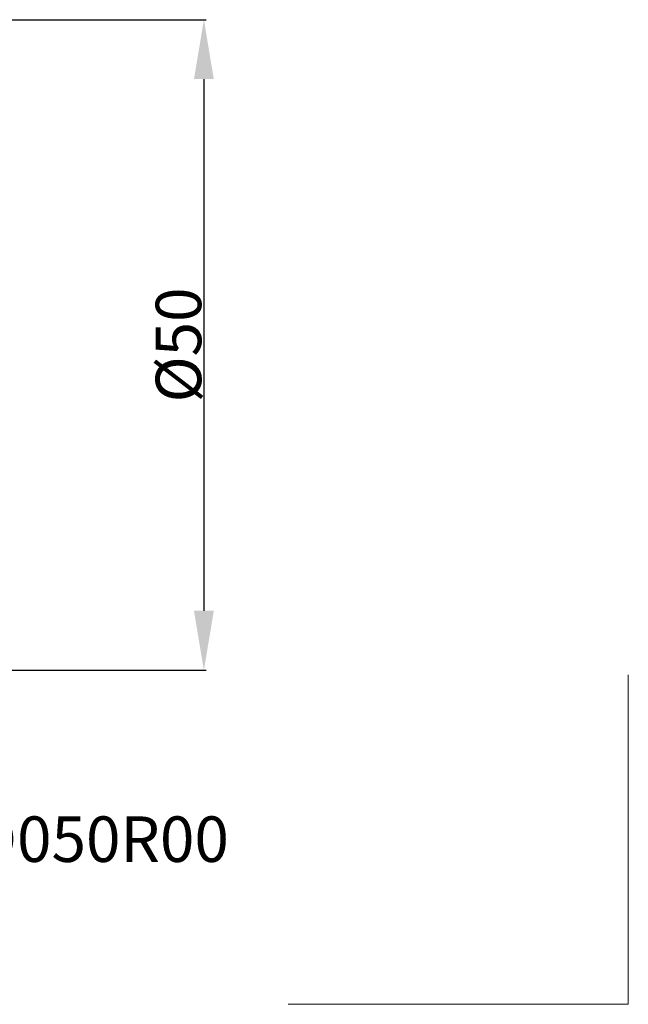
# Model space of a CAD drawing. Extents: x -42 to 89, y -51 to 61.
# Drawn here: x 43 to 89, y -51 to 25 of the extents above; entities that cross this region are included whole.
import ezdxf

# ---------------------------------------------------------------- set-up
doc = ezdxf.new("R2010")
doc.units = 0
doc.header["$LTSCALE"] = 23.1
doc.header["$PDMODE"] = 3
doc.header["$PDSIZE"] = 0.3125
doc.layers.get('Defpoints').update_dxf_attribs({"linetype": 'CONTINUOUS'})
doc.layers.add('2', color=7, linetype='BYBLOCK', lineweight=25)
doc.layers.add('INFTOTAL', color=9, linetype='BYBLOCK', lineweight=18)
doc.layers.add('SK6', color=5, linetype='BYBLOCK')
doc.styles.get("Standard").update_dxf_attribs({"font": 'monos.ttf', "width": 0.8, "height": 3.5})
doc.dimstyles.get("Standard").update_dxf_attribs({"dimtxt": 3.5, "dimasz": 4.57, "dimexe": 0.18, "dimexo": 0.0625, "dimgap": 0.09, "dimtad": 1, "dimdec": 3, "dimdsep": 46, "dimtxsty": 'STANDARD', "dimcen": 0.09, "dimadec": 0, "dimazin": 0, "dimtp": 0.01, "dimtm": 0.01, "dimtfac": 1, "dimtdec": 3, "dimtofl": 0, "dimtmove": 0, "dimatfit": 0, "dimfxl": 1, "dimtolj": 1, "dimarcsym": 0})

# ---------------------------------------------------------------- blocks, each defined once
blk = doc.blocks.new('*D4')
at = {"layer": '2', "color": 0, "lineweight": -2}
for p, q in [((40.062, 25), (56.962, 25)), ((56.782, 20.43), (56.782, -20.43)), ((40.062, -25), (56.962, -25))]:
    blk.add_line(p, q, dxfattribs=at)
at = {"layer": '2', "color": 0}
for points in [[(56.021, 20.43), (57.544, 20.43), (56.782, 25)], [(56.021, -20.43), (57.544, -20.43), (56.782, -25)]]:
    blk.add_solid(points, dxfattribs=at)
at = {"layer": 'Defpoints', "color": 0}
for p in [(40, 25), (40, -25), (56.782, -25)]:
    blk.add_point(p, dxfattribs=at)
at = {"layer": '2', "color": 0, "insert": (54.829, 0), "char_height": 3.5, "attachment_point": 5, "rotation": 90}
blk.add_mtext('\\A1;%%C50', dxfattribs=at)

msp = doc.modelspace()

# ---------------------------------------------------------------- linework, layer by layer
at = {"layer": 'INFTOTAL', "lineweight": 18}
for p, q in [((89.405, -50.6738), (89.405, -25.3517)), ((63.2574, -50.6738), (89.405, -50.6738))]:
    msp.add_line(p, q, dxfattribs=at)

# ---------------------------------------------------------------- texts
at = {"layer": 'SK6', "insert": (44.9529, -36.2325), "char_height": 3.5, "width": 41.870586, "attachment_point": 2}
msp.add_mtext('2F5D050R00', dxfattribs=at)

# ---------------------------------------------------------------- dimensions: what is measured, and where the dimension line sits
at = {"layer": '2'}
dim = msp.add_linear_dim(base=(56.7824, -25), p1=(40, 25), p2=(40, -25), angle=90, text='%%C<>', dimstyle='STANDARD', dxfattribs=at)
dim.commit()
dim.dimension.update_dxf_attribs({"geometry": '*D4', "text_midpoint": (54.8292, 0)})

doc.saveas('drawing.dxf')
